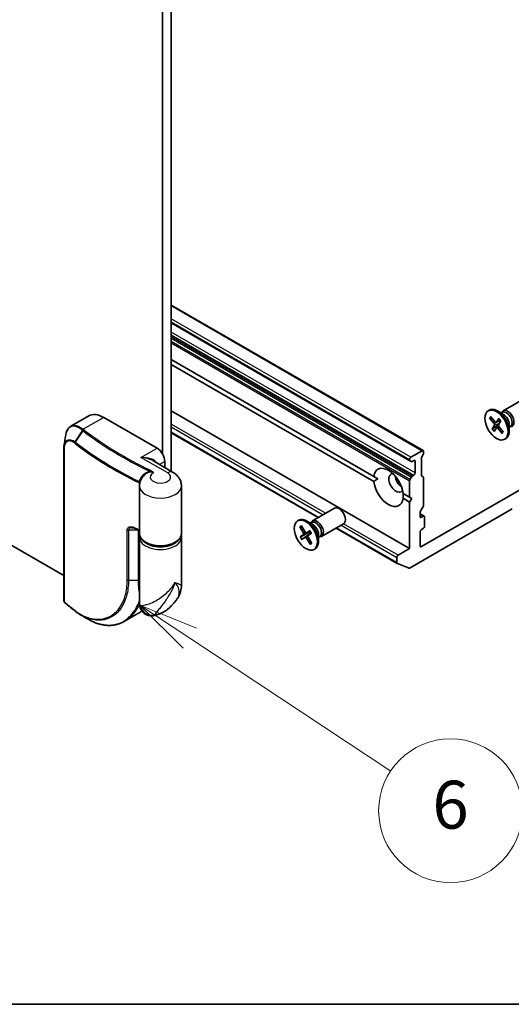
# Model space of a CAD drawing. Units: millimetres. Extents: x -1900 to 6557, y 36 to 1447.
# Drawn here: x -458 to -356, y 241 to 446 of the extents above; entities that cross this region are included whole.
import ezdxf
from ezdxf.enums import TextEntityAlignment as Align

# ---------------------------------------------------------------- set-up
doc = ezdxf.new("R2010")
doc.units = ezdxf.units.MM
doc.header["$LTSCALE"] = 4.5
for name, color, linetype, lineweight in [('Symbol (TK)', 100, 'Continuous', 18), ('Title (ISO)', 7, 'Continuous', 35), ('Visible (ISO)', 7, 'Continuous', 35), ('Visible Narrow (ISO)', 7, 'Continuous', 25)]:
    doc.layers.add(name, color=color, linetype=linetype, lineweight=lineweight)
doc.styles.add('Note Text (TK)', font='MS PGothic.ttf')
doc.styles.add('Note Text (TK2)', font='MS PGothic.ttf')
doc.styles.add('Text Style40', font='MS PGothic.ttf')
doc.styles.add('Text Style67', font='arial.ttf')

# ---------------------------------------------------------------- blocks, each defined once
blk = doc.blocks.new('Title Blocks コピー版 tk表題欄')
at = {"layer": 'Title (ISO)'}
blk.add_line((74.709, 245.053), (255.709, 245.053), dxfattribs=at)
at = {"layer": 'Title (ISO)', "color": 7}
for tag, p, height, style in [('<品名>_001', (157.368, 236.689), 2.5, 'Note Text (TK)'), ('<Title>_001', (157.574, 231.829), 2, 'Text Style67'), ('<尺度>_001', (240.922, 223.303), 2.5, 'Note Text (TK)'), ('<型番>_001', (157.658, 219.993), 3, 'Text Style40'), ('<ページ_No.>_001', (237.8, 212.303), 2.5, 'Note Text (TK)'), ('<総ページ数>_001', (246.8, 212.303), 2.5, 'Note Text (TK)'), ('作成日_001', (175.611, 211.781), 2.5, 'Note Text (TK)')]:
    blk.add_attdef(tag, p, '', height=height, dxfattribs=dict(at, style=style))
at = {"layer": 'Title (ISO)', "color": 7, "style": 'Note Text (TK)'}
blk.add_attdef('<部品サイズ>', text='', height=2.5, dxfattribs=at).set_placement((112.209, 213.053), align=Align.MIDDLE_CENTER)
blk = doc.blocks.new('Balloon6')
at = {"layer": 'Symbol (TK)', "color": 100}
for p, q in [((309.915, 64.275), (307.831, 65.655)), ((310.191, 64.692), (307.831, 65.655)), ((307.831, 65.655), (309.639, 63.858)), ((309.915, 64.275), (318.296, 58.725))]:
    blk.add_line(p, q, dxfattribs=at)
at = {"layer": 'Symbol (TK)'}
blk.add_circle((320.789, 57.074), 3, dxfattribs=at)
at = {"layer": 'Symbol (TK)', "color": 7, "insert": (320.789, 57.068), "char_height": 2, "attachment_point": 5, "style": 'Note Text (TK2)'}
blk.add_mtext('6', dxfattribs=at)

msp = doc.modelspace()

# ---------------------------------------------------------------- linework, layer by layer
at = {"layer": 'Visible (ISO)'}
for p, q in [((-428.3748, 628.9743), (-428.3748, 355.7393)), ((-426.607, 352.1677), (-426.607, 629.4063)), ((-448.9989, 330.4501), (-626.3647, 432.8523)), ((-374.0052, 356.4774), (-426.607, 386.8471)), ((-426.607, 383.1481), (-376.7667, 354.3728)), ((-426.607, 375.4934), (-384.3256, 351.0823)), ((-384.3256, 350.0616), (-426.607, 374.4728)), ((-357.317, 364.7949), (-352.7238, 367.4468)), ((-447.514, 361.5561), (-443.7857, 363.7086)), ((-376.8443, 336.0464), (-426.607, 364.7769)), ((-360.4405, 364.7958), (-360.2225, 364.9216)), ((-359.9384, 363.561), (-358.9955, 362.4743)), ((-357.2634, 364.0352), (-358.5038, 364.7514)), ((-357.7564, 364.3199), (-357.4922, 364.4724)), ((-357.646, 364.3836), (-357.5879, 364.4987)), ((-440.6607, 363.3991), (-429.5238, 356.9691)), ((-360.1471, 363.23), (-359.2321, 362.099)), ((-360.0257, 363.1753), (-359.6302, 363.2058)), ((-359.6222, 360.9338), (-359.1526, 361.7515)), ((-358.3075, 361.8405), (-359.5331, 361.0203)), ((-358.7753, 362.3806), (-357.8976, 362.7691)), ((-358.2123, 363.1705), (-358.7342, 362.4152)), ((-358.6856, 361.2469), (-358.2375, 361.5741)), ((-357.8213, 362.7038), (-358.2909, 361.8861)), ((-357.2964, 360.4076), (-358.2115, 361.5386)), ((-356.0731, 361.9736), (-356.0731, 360.5413)), ((-356.0731, 361.4043), (-355.8089, 361.5568)), ((-355.9627, 361.4681), (-355.834, 361.4608)), ((-395.9407, 342.4955), (-426.607, 360.2007)), ((-334.4179, 359.5207), (-374.3695, 336.4547)), ((-359.2312, 360.4671), (-358.7093, 361.2224)), ((-357.5051, 360.0766), (-358.448, 361.1633)), ((-357.3674, 360.4954), (-357.5257, 360.1914)), ((-357.003, 358.8418), (-356.785, 358.9677)), ((-448.9989, 325.1968), (-448.9989, 356.836)), ((-374.1927, 356.4588), (-376.5792, 355.081)), ((-374.0052, 355.6609), (-374.2918, 355.1645)), ((-373.9275, 355.9223), (-373.9275, 356.3057)), ((-426.1891, 351.9264), (-430.4451, 354.3836)), ((-427.9328, 352.9332), (-427.9328, 354.2135)), ((-376.8443, 354.6217), (-376.8443, 354.5444)), ((-376.4801, 354.2073), (-376.7667, 354.3728)), ((-376.2926, 354.2259), (-375.9605, 354.4176)), ((-375.6953, 354.2645), (-375.6953, 351.815)), ((-374.3695, 351.3295), (-374.3695, 354.9031)), ((-375.9605, 351.3557), (-376.2926, 351.164)), ((-374.2918, 351.1578), (-374.0052, 350.9923)), ((-433.1917, 339.2103), (-433.1917, 349.1104)), ((-424.4417, 339.2103), (-424.4417, 349.1104)), ((-383.4735, 350.5903), (-384.3256, 351.0823)), ((-376.8443, 350.2083), (-376.8443, 346.7629)), ((-376.7667, 350.4696), (-376.4801, 350.9661)), ((-373.9275, 345.0526), (-373.9275, 350.8207)), ((-378.2019, 347.5467), (-376.8443, 346.7629)), ((-376.8443, 345.7423), (-378.2019, 346.5261)), ((-376.8443, 346.7629), (-376.4024, 346.5078)), ((-376.4024, 346.5078), (-376.8443, 345.7423)), ((-376.8443, 345.7423), (-376.8443, 336.0464)), ((-397.0917, 341.831), (-392.4985, 344.4829)), ((-376.7483, 332.0194), (-355.4316, 344.3266)), ((-374.6346, 342.7315), (-374.6346, 343.5742)), ((-373.8284, 342.8011), (-374.6346, 343.2666)), ((-374.0052, 344.7913), (-374.557, 343.8356)), ((-400.2153, 341.8318), (-399.9973, 341.9577)), ((-397.0381, 341.0713), (-398.2785, 341.7874)), ((-397.5311, 341.3559), (-397.267, 341.5084)), ((-397.4207, 341.4197), (-397.3626, 341.5347)), ((-395.2167, 338.5834), (-390.6235, 341.2353)), ((-374.0159, 342.7825), (-374.3695, 342.5784)), ((-373.7508, 340.6902), (-373.7508, 342.6294)), ((-399.7334, 340.5764), (-398.9915, 339.2845)), ((-399.6899, 338.4686), (-398.9849, 338.9655)), ((-399.6243, 340.5081), (-399.2672, 340.5108)), ((-397.6031, 339.53), (-399.5834, 338.5299)), ((-399.4277, 340.7704), (-398.6449, 339.5045)), ((-399.2655, 337.9966), (-397.4368, 339.2509)), ((-398.3803, 339.3502), (-397.5954, 339.6976)), ((-397.6241, 339.7794), (-398.3719, 339.3545)), ((-398.0094, 338.7433), (-397.3288, 339.2401)), ((-397.3032, 339.2411), (-398.0081, 338.7442)), ((-395.8478, 339.0097), (-395.8478, 337.5774)), ((-379.4183, 332.9563), (-392.1907, 340.3304)), ((-374.6346, 336.6078), (-374.6346, 339.5676)), ((-374.3695, 340.0268), (-374.0159, 340.231)), ((-433.1917, 324.5379), (-433.1917, 338.3938)), ((-424.4417, 328.3076), (-424.4417, 338.3938)), ((-399.369, 337.9303), (-398.6211, 338.3552)), ((-397.5653, 336.9393), (-398.3481, 338.2052)), ((-397.2596, 337.1333), (-398.0015, 338.4252)), ((-397.397, 337.3726), (-397.5728, 337.0665)), ((-395.8478, 338.4404), (-395.5837, 338.5929)), ((-395.7374, 338.5041), (-395.6087, 338.4969)), ((-396.7778, 335.8779), (-396.5598, 336.0037)), ((-376.8443, 336.0464), (-379.2308, 334.6686)), ((-379.496, 334.2093), (-379.496, 333.128)), ((-376.9181, 331.9923), (-379.4006, 332.9478)), ((-436.3006, 320.8935), (-433.4071, 322.5641))]:
    msp.add_line(p, q, dxfattribs=at)
for centre, major_axis, ratio, start_param, end_param in [((-440.6607, 358.296), (-3.125, 5.4127), 0.57735027, 5.49778714, 6.28318531), ((-358.5038, 361.9447), (-1.7188, 2.977), 0.57735027, 3.14159265, 6.28318531), ((-356.3795, 363.1711), (-0.9375, 1.6238), 0.57735027, 2.78022553, 6.64455243), ((-356.6506, 363.0146), (-0.8416, 1.4578), 0.57735027, 3.14159265, 6.28318531), ((-357.2634, 362.6608), (0.8416, -1.4578), 0.57735027, 0.78539816, 2.35619449), ((-359.3305, 361.9565), (0.1406, -0.2434), 0.57735027, 0.32332796, 1.83785385), ((-358.9069, 362.6286), (0.1406, -0.2434), 0.57735027, 5.03571694, 6.55024283), ((-358.113, 361.6811), (-0.1406, 0.2434), 0.57735027, 0.32332796, 1.83785385), ((-358.5367, 361.009), (-0.1406, 0.2434), 0.57735027, 5.03571694, 6.55024283), ((-429.5238, 355.132), (1.125, -1.9486), 0.57735027, 0.78539816, 2.35619449), ((-374.1927, 356.1526), (0.1875, 0.3248), 0.57735027, 5.49778714, 7.06858347), ((-374.1927, 355.7692), (-0.1875, -0.3248), 0.57735027, 1.57079633, 2.35619449), ((-381.2638, 348.8042), (-2.1875, 3.7889), 0.57735027, 4.07033839, 6.9252359), ((-376.5792, 354.7748), (0.1875, 0.3248), 0.57735027, 0.78539816, 2.35619449), ((-376.5792, 354.6975), (-0.1875, -0.3248), 0.57735027, 5.49778714, 6.28318531), ((-376.2926, 354.532), (-0.1875, -0.3248), 0.57735027, 0, 0.78539816), ((-375.9605, 354.1114), (0.1875, 0.3248), 0.57735027, 5.49778714, 7.06858347), ((-374.1043, 355.0562), (-0.1875, -0.3248), 0.57735027, 4.71238898, 5.49778714), ((-379.6728, 349.7227), (-1.0625, 1.8403), 0.57735027, 5.94396055, 9.76400272), ((-378.3469, 350.4882), (1.0625, -1.8403), 0.57735027, 4.04063807, 5.38413989), ((-376.2926, 350.8578), (0.1875, 0.3248), 0.57735027, 0.78539816, 1.57079633), ((-375.9605, 351.6619), (0.1875, 0.3248), 0.57735027, 3.92699082, 5.49778714), ((-374.1043, 351.4826), (-0.1875, -0.3248), 0.57735027, 5.49778714, 6.28318531), ((-381.2638, 348.8042), (2.1875, -3.7889), 0.57735027, 4.07033839, 6.9252359), ((-376.5792, 350.3614), (0.1875, 0.3248), 0.57735027, 1.57079633, 2.35619449), ((-374.1927, 350.6676), (0.1875, 0.3248), 0.57735027, 5.49778714, 6.28318531), ((-374.1927, 344.8996), (-0.1875, -0.3248), 0.57735027, 1.57079633, 2.35619449), ((-391.561, 342.8591), (-0.9375, 1.6238), 0.57735027, 3.14159265, 6.28318531), ((-374.3695, 343.7273), (-0.1875, -0.3248), 0.57735027, 4.71238898, 5.49778714), ((-398.2785, 338.9807), (-1.7187, 2.977), 0.57735027, 3.14159265, 6.28318531), ((-396.1542, 340.2072), (-0.9375, 1.6238), 0.57735027, 2.78022553, 6.64455243), ((-396.4253, 340.0506), (-0.8416, 1.4578), 0.57735027, 3.14159265, 6.28318531), ((-397.0381, 339.6969), (0.8416, -1.4578), 0.57735027, 0.78539816, 2.35619449), ((-374.3695, 342.8846), (-0.1875, -0.3248), 0.57735027, 5.49778714, 7.06858347), ((-374.0159, 342.4763), (0.1875, 0.3248), 0.57735027, 5.49778714, 7.06858347), ((-399.1326, 339.2044), (0.1406, -0.2434), 0.57735027, 0.05228957, 1.56681547), ((-398.5119, 339.5982), (0.1406, -0.2434), 0.57735027, 4.76467855, 6.27920445), ((-397.026, 339.7039), (-0.5128, 0.8882), 0.57735027, 1.43587132, 1.75403005), ((-374.3695, 339.7207), (-0.1875, -0.3248), 0.57735027, 3.92699082, 5.49778714), ((-374.0159, 340.5372), (-0.1875, -0.3248), 0.57735027, 0.78539816, 2.35619449), ((-398.4812, 338.1115), (-0.1406, 0.2434), 0.57735027, 4.76467855, 6.27920445), ((-397.8604, 338.5053), (-0.1406, 0.2434), 0.57735027, 0.05228957, 1.56681547), ((-374.3695, 336.7609), (-0.1875, -0.3248), 0.57735027, 5.49778714, 7.06858347), ((-379.2308, 334.3624), (0.1875, 0.3248), 0.57735027, 0.78539816, 2.35619449), ((-379.2308, 333.2811), (-0.1875, -0.3248), 0.57735027, 5.49778714, 6.37384519), ((-376.7483, 332.3255), (-0.1875, -0.3248), 0.57735027, 0.09065989, 0.78539816), ((-448.2778, 325.4048), (-0.2717, -0.7796), 0.91560437, 5.84821557, 5.93979168), ((-380.8907, 365.4962), (81.6599, 18.6951), 0.66739746, 3.63601517, 3.64012394), ((-446.4153, 323.3142), (-0.2304, -0.2959), 0.65665112, 0, 0.00005883)]:
    msp.add_ellipse(centre, major_axis=major_axis, ratio=ratio, start_param=start_param, end_param=end_param, dxfattribs=at)
for centre, major_axis in [((-358.7218, 361.8188), (1.7188, -2.977)), ((-398.4965, 338.8548), (1.7187, -2.977))]:
    msp.add_ellipse(centre, major_axis=major_axis, ratio=0.57735027, dxfattribs=at)
for points, knots in [([(-448.5898, 359.6737), (-448.5617, 359.8453), (-448.5255, 360.0092), (-448.4363, 360.3203), (-448.3834, 360.4674), (-448.2597, 360.7432), (-448.1889, 360.8718), (-448.0284, 361.1082), (-447.9386, 361.2158), (-447.7399, 361.4061), (-447.6309, 361.4886), (-447.514, 361.5561)], [0.097430708, 0.097430708, 0.097430708, 0.097430708, 0.152055393, 0.152055393, 0.206680078, 0.206680078, 0.261304763, 0.261304763, 0.315929448, 0.315929448, 0.370554133, 0.370554133, 0.370554133, 0.370554133]), ([(-360.0257, 363.1753), (-360.0381, 363.1745), (-360.0521, 363.1755), (-360.0791, 363.1816), (-360.0964, 363.1888), (-360.1232, 363.2054), (-360.1374, 363.2179), (-360.1471, 363.23)], [0.0346183544, 0.0346183544, 0.0346183544, 0.0346183544, 0.0376526245, 0.0376526245, 0.0414107697, 0.0414107697, 0.0452207105, 0.0452207105, 0.0452207105, 0.0452207105]), ([(-358.2193, 363.1399), (-358.2215, 363.1421), (-358.2225, 363.1453), (-358.2216, 363.1542), (-358.2179, 363.1625), (-358.2123, 363.1705)], [0.03884147801, 0.03884147801, 0.03884147801, 0.03884147801, 0.04141076968, 0.04141076968, 0.04522071051, 0.04522071051, 0.04522071051, 0.04522071051]), ([(-358.2194, 363.1398), (-358.1916, 363.1125), (-358.1641, 363.0843), (-358.1097, 363.0264), (-358.0828, 362.9967), (-358.0298, 362.9358), (-358.0036, 362.9046), (-357.9522, 362.8409), (-357.927, 362.8084), (-357.8791, 362.7444), (-357.8565, 362.7131), (-357.8343, 362.6813)], [6.130730301, 6.130730301, 6.130730301, 6.130730301, 6.191661473, 6.191661473, 6.252592645, 6.252592645, 6.313523818, 6.313523818, 6.37445499, 6.37445499, 6.431200625, 6.431200625, 6.431200625, 6.431200625]), ([(-359.6222, 360.9338), (-359.6172, 360.9425), (-359.6085, 360.954), (-359.5902, 360.9742), (-359.5773, 360.9863), (-359.5558, 361.0042), (-359.544, 361.0129), (-359.5331, 361.0203)], [0.0151653677, 0.0151653677, 0.0151653677, 0.0151653677, 0.0189753085, 0.0189753085, 0.0227334537, 0.0227334537, 0.0257677238, 0.0257677238, 0.0257677238, 0.0257677238]), ([(-357.5051, 360.0766), (-357.5151, 360.0882), (-357.5243, 360.1035), (-357.5339, 360.1302), (-357.5361, 360.1464), (-357.534, 360.17), (-357.5306, 360.1816), (-357.5257, 360.1914)], [0.0151653677, 0.0151653677, 0.0151653677, 0.0151653677, 0.0189753085, 0.0189753085, 0.0227334537, 0.0227334537, 0.0257677238, 0.0257677238, 0.0257677238, 0.0257677238]), ([(-357.3415, 360.4633), (-357.3435, 360.4587), (-357.3455, 360.4541), (-357.3505, 360.4429), (-357.3536, 360.4363), (-357.3598, 360.4233), (-357.363, 360.4168), (-357.3662, 360.4105)], [1.4581732927, 1.4581732927, 1.4581732927, 1.4581732927, 1.4702691979, 1.4702691979, 1.4879815642, 1.4879815642, 1.5056939305, 1.5056939305, 1.5056939305, 1.5056939305]), ([(-448.9495, 357.4826), (-448.9561, 357.4421), (-448.9621, 357.4009), (-448.9727, 357.3177), (-448.9773, 357.2755), (-448.9852, 357.1902), (-448.9885, 357.147), (-448.9937, 357.0597), (-448.9956, 357.0156), (-448.9982, 356.9265), (-448.9989, 356.8815), (-448.9989, 356.836)], [0.4113049755, 0.4113049755, 0.4113049755, 0.4113049755, 0.4236184751, 0.4236184751, 0.4359319747, 0.4359319747, 0.4482454743, 0.4482454743, 0.4605589739, 0.4605589739, 0.4728724735, 0.4728724735, 0.4728724735, 0.4728724735]), ([(-432.3784, 351.1771), (-432.4678, 351.0775), (-432.5538, 350.97), (-432.7154, 350.738), (-432.7909, 350.6136), (-432.9266, 350.3479), (-432.9867, 350.2067), (-433.086, 349.9104), (-433.1252, 349.7552), (-433.178, 349.4368), (-433.1917, 349.2736), (-433.1917, 349.1104)], [3.449091135, 3.449091135, 3.449091135, 3.449091135, 3.544671071, 3.544671071, 3.640251008, 3.640251008, 3.735830944, 3.735830944, 3.83141088, 3.83141088, 3.926990817, 3.926990817, 3.926990817, 3.926990817]), ([(-424.4417, 349.1104), (-424.4417, 349.3787), (-424.4792, 349.6465), (-424.6169, 350.1486), (-424.7165, 350.3826), (-424.9533, 350.8034), (-425.0902, 350.9906), (-425.3824, 351.3217), (-425.5378, 351.466), (-425.8576, 351.7201), (-426.0221, 351.83), (-426.1891, 351.9264)], [0.785398163, 0.785398163, 0.785398163, 0.785398163, 0.942477796, 0.942477796, 1.099557429, 1.099557429, 1.256637061, 1.256637061, 1.413716694, 1.413716694, 1.570796327, 1.570796327, 1.570796327, 1.570796327]), ([(-434.7643, 340.4001), (-434.7197, 340.4009), (-434.6711, 340.3983), (-434.568, 340.3862), (-434.5135, 340.3766), (-434.4003, 340.3506), (-434.3415, 340.3342), (-434.2212, 340.2949), (-434.1596, 340.2719), (-434.0345, 340.2198), (-433.971, 340.1907), (-433.9069, 340.1587)], [0.139676218, 0.139676218, 0.139676218, 0.139676218, 0.162374184, 0.162374184, 0.18507215, 0.18507215, 0.207770116, 0.207770116, 0.230468082, 0.230468082, 0.253166048, 0.253166048, 0.253166048, 0.253166048]), ([(-433.1917, 339.8047), (-433.1962, 339.807), (-433.2008, 339.8092), (-433.2641, 339.8402), (-433.3227, 339.869), (-433.4399, 339.9267), (-433.4985, 339.9556), (-433.6154, 340.0134), (-433.6738, 340.0424), (-433.7905, 340.1005), (-433.8487, 340.1296), (-433.9069, 340.1587)], [1.4885047984, 1.4885047984, 1.4885047984, 1.4885047984, 1.4887136908, 1.4887136908, 1.4914123856, 1.4914123856, 1.4941110804, 1.4941110804, 1.4968097752, 1.4968097752, 1.4995084699, 1.4995084699, 1.4995084699, 1.4995084699]), ([(-424.4417, 339.2103), (-424.4417, 338.9389), (-424.5078, 338.6686), (-424.7626, 338.1476), (-424.9591, 337.8996), (-425.4742, 337.438), (-425.8038, 337.2299), (-426.5547, 336.8862), (-426.978, 336.7523), (-427.8686, 336.5729), (-428.3354, 336.5269), (-429.2682, 336.5251), (-429.7339, 336.5689), (-430.622, 336.7434), (-431.0441, 336.8741), (-431.8051, 337.2152), (-432.1436, 337.4261), (-432.6922, 337.9139), (-432.9053, 338.1906), (-433.1383, 338.7224), (-433.1917, 338.966), (-433.1917, 339.2103)], [5.49778714, 5.49778714, 5.49778714, 5.49778714, 5.77295753, 5.77295753, 6.07016507, 6.07016507, 6.39823241, 6.39823241, 6.73284731, 6.73284731, 7.06524398, 7.06524398, 7.39648244, 7.39648244, 7.72882828, 7.72882828, 8.06341248, 8.06341248, 8.39168647, 8.39168647, 8.6393798, 8.6393798, 8.6393798, 8.6393798]), ([(-399.6243, 340.5081), (-399.6362, 340.5082), (-399.6494, 340.5103), (-399.6743, 340.5189), (-399.6899, 340.528), (-399.7135, 340.548), (-399.7255, 340.5626), (-399.7334, 340.5764)], [0.0346183544, 0.0346183544, 0.0346183544, 0.0346183544, 0.0376526245, 0.0376526245, 0.0414107697, 0.0414107697, 0.0452207105, 0.0452207105, 0.0452207105, 0.0452207105]), ([(-397.6435, 339.7661), (-397.6438, 339.7665), (-397.6431, 339.7673), (-397.6386, 339.7707), (-397.632, 339.7749), (-397.6241, 339.7794)], [0.03923693837, 0.03923693837, 0.03923693837, 0.03923693837, 0.04141076968, 0.04141076968, 0.04522071051, 0.04522071051, 0.04522071051, 0.04522071051]), ([(-397.6436, 339.766), (-397.6193, 339.7324), (-397.5955, 339.6982), (-397.549, 339.6289), (-397.5263, 339.5937), (-397.4821, 339.5224), (-397.4607, 339.4864), (-397.419, 339.4135), (-397.3987, 339.3768), (-397.3597, 339.3026), (-397.3409, 339.2653), (-397.3227, 339.2277)], [4.560173136, 4.560173136, 4.560173136, 4.560173136, 4.621055337, 4.621055337, 4.681937537, 4.681937537, 4.742819738, 4.742819738, 4.803701939, 4.803701939, 4.86458414, 4.86458414, 4.86458414, 4.86458414]), ([(-397.3032, 339.2411), (-397.3107, 339.2358), (-397.3171, 339.2313), (-397.3229, 339.2274), (-397.3234, 339.2273), (-397.3196, 339.2303), (-397.3158, 339.2332), (-397.3108, 339.2369)], [0.0151653677, 0.0151653677, 0.0151653677, 0.0151653677, 0.0189753085, 0.0189753085, 0.0227334537, 0.0227334537, 0.0257677238, 0.0257677238, 0.0257677238, 0.0257677238]), ([(-399.6899, 338.4686), (-399.6823, 338.4739), (-399.6707, 338.4813), (-399.6479, 338.4951), (-399.6327, 338.5038), (-399.6082, 338.5171), (-399.5952, 338.5239), (-399.5834, 338.5299)], [0.0151653677, 0.0151653677, 0.0151653677, 0.0151653677, 0.0189753085, 0.0189753085, 0.0227334537, 0.0227334537, 0.0257677238, 0.0257677238, 0.0257677238, 0.0257677238]), ([(-399.2655, 337.9966), (-399.2764, 337.9891), (-399.2886, 337.9809), (-399.3118, 337.9656), (-399.3266, 337.9561), (-399.3492, 337.9419), (-399.361, 337.9348), (-399.369, 337.9303)], [0.0346183544, 0.0346183544, 0.0346183544, 0.0346183544, 0.0376526245, 0.0376526245, 0.0414107697, 0.0414107697, 0.0452207105, 0.0452207105, 0.0452207105, 0.0452207105]), ([(-397.5653, 336.9393), (-397.5737, 336.9528), (-397.5808, 336.9703), (-397.587, 337.0003), (-397.5875, 337.0181), (-397.583, 337.0438), (-397.5785, 337.0562), (-397.5728, 337.0665)], [0.0151653677, 0.0151653677, 0.0151653677, 0.0151653677, 0.0189753085, 0.0189753085, 0.0227334537, 0.0227334537, 0.0257677238, 0.0257677238, 0.0257677238, 0.0257677238]), ([(-425.3866, 325.5032), (-425.2777, 325.6567), (-425.1739, 325.8174), (-424.9811, 326.1544), (-424.8924, 326.3303), (-424.7348, 326.6985), (-424.6659, 326.891), (-424.5543, 327.2873), (-424.5116, 327.491), (-424.4553, 327.9005), (-424.4417, 328.106), (-424.4417, 328.3076)], [-0.499063434, -0.499063434, -0.499063434, -0.499063434, -0.452859251, -0.452859251, -0.406655068, -0.406655068, -0.360450885, -0.360450885, -0.314246702, -0.314246702, -0.268042519, -0.268042519, -0.268042519, -0.268042519]), ([(-448.9989, 325.1968), (-448.9989, 325.1523), (-448.993, 325.1233), (-448.9788, 325.0584), (-448.9689, 325.0333), (-448.9486, 324.9841), (-448.9381, 324.9626), (-448.9157, 324.9216), (-448.9039, 324.9025), (-448.8783, 324.8652), (-448.8646, 324.8471), (-448.8417, 324.8203), (-448.8336, 324.8114), (-448.8251, 324.8025)], [0, 0, 0, 0, 0.0012869937, 0.0012869937, 0.003900076, 0.003900076, 0.0065131582, 0.0065131582, 0.0091262405, 0.0091262405, 0.0117393227, 0.0117393227, 0.0130654112, 0.0130654112, 0.0130654112, 0.0130654112]), ([(-446.8505, 323.1786), (-446.9823, 323.2822), (-447.1133, 323.3861), (-447.374, 323.5944), (-447.5036, 323.6989), (-447.7615, 323.9084), (-447.8898, 324.0135), (-448.1448, 324.2242), (-448.2717, 324.3298), (-448.5239, 324.5417), (-448.6493, 324.6479), (-448.774, 324.7544)], [1.7228053442, 1.7228053442, 1.7228053442, 1.7228053442, 1.7305913628, 1.7305913628, 1.7383773814, 1.7383773814, 1.7461634, 1.7461634, 1.7539494186, 1.7539494186, 1.7617354371, 1.7617354371, 1.7617354371, 1.7617354371]), ([(-430.1536, 322.0831), (-430.4148, 322.0263), (-430.7442, 322.0006), (-431.3641, 322.1046), (-431.6376, 322.1974), (-432.1145, 322.4559), (-432.3178, 322.6167), (-432.6646, 322.9719), (-432.7946, 323.1651), (-433.0151, 323.5717), (-433.0775, 323.7681), (-433.1624, 324.1107), (-433.1781, 324.2508), (-433.1902, 324.4307), (-433.1917, 324.4869), (-433.1917, 324.5379)], [0.0258472508, 0.0258472508, 0.0258472508, 0.0258472508, 0.0281775384, 0.0281775384, 0.0298998927, 0.0298998927, 0.0315712385, 0.0315712385, 0.033520065, 0.033520065, 0.0361865679, 0.0361865679, 0.0391744817, 0.0391744817, 0.04078682, 0.04078682, 0.04078682, 0.04078682]), ([(-427.2096, 323.4952), (-427.0943, 323.5941), (-426.9771, 323.6991), (-426.7392, 323.9223), (-426.6187, 324.0405), (-426.3751, 324.2914), (-426.2522, 324.4241), (-426.0051, 324.7049), (-425.881, 324.853), (-425.6331, 325.1656), (-425.5093, 325.3301), (-425.3866, 325.5032)], [1.764007662, 1.764007662, 1.764007662, 1.764007662, 1.804718923, 1.804718923, 1.845430185, 1.845430185, 1.886141446, 1.886141446, 1.926852707, 1.926852707, 1.967563969, 1.967563969, 1.967563969, 1.967563969]), ([(-446.6456, 323.0183), (-446.5623, 322.9535), (-446.4787, 322.8902), (-446.311, 322.7665), (-446.2268, 322.7061), (-446.0578, 322.5884), (-445.9731, 322.5311), (-445.8031, 322.4196), (-445.7178, 322.3653), (-445.5469, 322.26), (-445.4612, 322.2089), (-445.3753, 322.1594)], [0.000000196, 0.000000196, 0.000000196, 0.000000196, 0.032559468, 0.032559468, 0.065118739, 0.065118739, 0.09767801, 0.09767801, 0.130237281, 0.130237281, 0.162796552, 0.162796552, 0.162796552, 0.162796552]), ([(-427.2096, 323.4952), (-427.3974, 323.334), (-427.5891, 323.1909), (-427.976, 322.934), (-428.1713, 322.8203), (-428.5639, 322.6169), (-428.7612, 322.5273), (-429.157, 322.3684), (-429.3556, 322.2991), (-429.7539, 322.1782), (-429.9535, 322.1266), (-430.1536, 322.0831)], [4.519177645, 4.519177645, 4.519177645, 4.519177645, 4.64283904, 4.64283904, 4.766500434, 4.766500434, 4.890161829, 4.890161829, 5.013823223, 5.013823223, 5.137484617, 5.137484617, 5.137484617, 5.137484617]), ([(-436.3006, 320.8935), (-436.5169, 320.7686), (-436.7394, 320.6566), (-437.1952, 320.4591), (-437.4285, 320.3737), (-437.9041, 320.2301), (-438.1465, 320.172), (-438.6384, 320.0836), (-438.8879, 320.0533), (-439.3924, 320.0209), (-439.6474, 320.0188), (-440.1609, 320.0426), (-440.4194, 320.0686), (-440.9384, 320.1486), (-441.1989, 320.2025), (-441.72, 320.338), (-441.9807, 320.4195), (-442.5009, 320.6095), (-442.7604, 320.718), (-443.2769, 320.9612), (-443.5338, 321.096), (-443.7889, 321.2435)], [0.770278161, 0.770278161, 0.770278161, 0.770278161, 0.867509449, 0.867509449, 0.964740737, 0.964740737, 1.061972025, 1.061972025, 1.159203313, 1.159203313, 1.256434601, 1.256434601, 1.353665889, 1.353665889, 1.450897177, 1.450897177, 1.548128465, 1.548128465, 1.645359753, 1.645359753, 1.742591041, 1.742591041, 1.742591041, 1.742591041])]:
    msp.add_open_spline(points, degree=3, knots=knots, dxfattribs=at)
for points, degree in [([(-448.9495, 357.4826), (-448.8297, 358.2119), (-448.7098, 358.9427), (-448.5898, 359.6737)], 3), ([(-384.3256, 350.0616), (-383.8837, 350.3534), (-383.4735, 350.5903)], 2), ([(-378.1702, 347.5284), (-378.1702, 347.0547), (-378.2019, 346.5261)], 2), ([(-433.1917, 338.3938), (-433.1917, 338.5309), (-433.1751, 338.668), (-433.1426, 338.8021)], 3), ([(-424.4908, 338.8021), (-424.4583, 338.668), (-424.4417, 338.5309), (-424.4417, 338.3938)], 3), ([(-433.4071, 322.5641), (-433.1609, 322.7062), (-432.9241, 322.8645), (-432.6976, 323.0382)], 3), ([(-443.7889, 321.2435), (-444.3176, 321.5492), (-444.8463, 321.8545), (-445.3753, 322.1594)], 3)]:
    msp.add_open_spline(points, degree=degree, dxfattribs=at)
for points, weights in [([(-397.5179, 339.5799), (-397.5583, 339.5562), (-397.6031, 339.53)], [1.09105908153, 1.0458744742, 1]), ([(-397.4368, 339.2509), (-397.396, 339.2768), (-397.3588, 339.3004)], [1, 1.04258492606, 1.08457537535])]:
    msp.add_rational_spline(points, weights, degree=2, dxfattribs=at)
at = {"layer": 'Visible Narrow (ISO)'}
for p, q in [((-426.607, 386.7202), (-374.1927, 356.4588)), ((-376.5792, 355.081), (-426.607, 383.9646)), ((-426.607, 383.3522), (-376.8443, 354.6217)), ((-376.8443, 354.5444), (-426.607, 383.2749)), ((-375.6953, 351.815), (-426.607, 381.2089)), ((-426.607, 380.5965), (-375.9605, 351.3557)), ((-376.2926, 351.164), (-426.607, 380.213)), ((-426.607, 379.9068), (-376.4801, 350.9661)), ((-376.7667, 350.4696), (-426.607, 379.2449)), ((-426.607, 378.9388), (-376.8443, 350.2083)), ((-440.6607, 363.3991), (-444.9211, 360.9393)), ((-394.3641, 343.4058), (-426.607, 362.0212)), ((-359.2321, 362.099), (-358.7673, 362.3842)), ((-359.1526, 361.7515), (-358.0935, 362.2299)), ((-358.7342, 362.4152), (-357.9099, 362.7856)), ((-445.1175, 360.7446), (-446.688, 358.3363)), ((-446.553, 358.2366), (-444.9232, 360.5934)), ((-426.607, 361.4088), (-394.8944, 343.0996)), ((-395.8309, 342.5589), (-426.607, 360.3275)), ((-358.448, 361.1633), (-358.0885, 361.3866)), ((-448.935, 356.7151), (-448.935, 325.0759)), ((-432.8826, 355.03), (-429.5238, 356.9691)), ((-427.3141, 351.815), (-432.8826, 355.03)), ((-427.9328, 354.2135), (-429.0416, 353.5733)), ((-375.9605, 354.4176), (-375.6953, 354.2645)), ((-433.2185, 339.9516), (-433.2185, 349.7248)), ((-374.6346, 343.1397), (-374.0159, 342.7825)), ((-391.1444, 340.9345), (-379.496, 334.2093)), ((-379.2308, 334.6686), (-390.6142, 341.2408)), ((-374.3695, 342.5784), (-374.6346, 342.7315)), ((-435.7585, 329.5061), (-435.7585, 339.9164)), ((-433.4004, 339.8949), (-435.4942, 339.8596)), ((-435.4942, 339.8596), (-435.4942, 329.4493)), ((-433.4004, 329.4846), (-433.4004, 339.8949)), ((-398.9915, 339.2845), (-398.6355, 339.4899)), ((-398.9849, 338.9655), (-397.5358, 339.608)), ((-398.6211, 338.3552), (-397.3499, 339.2827)), ((-398.3719, 339.3545), (-397.5957, 339.6981)), ((-398.0081, 338.7442), (-397.3287, 339.2401)), ((-379.496, 333.128), (-392.0809, 340.3939)), ((-398.3481, 338.2052), (-397.9941, 338.4121)), ((-374.3695, 336.4547), (-374.6346, 336.6078)), ((-435.4942, 329.4493), (-433.4004, 329.4846))]:
    msp.add_line(p, q, dxfattribs=at)
for centre, major_axis, ratio, start_param, end_param in [((-358.7218, 361.8188), (-1.0703, 1.8538), 0.57735027, 0.14826271, 0.44212277), ((-358.6723, 361.8474), (-1.0138, 1.756), 0.57735027, 0.18525025, 0.44891931), ((-358.7218, 361.8188), (-1.0703, 1.8538), 0.57735027, 4.86065169, 5.15451175), ((-444.9211, 360.6331), (-0.2334, -0.2935), 0.66065609, 4.01901525, 4.80619023), ((-444.9035, 360.6192), (0.2318, 0.2948), 0.65810561, 0.87385515, 1.66062311), ((-444.7103, 360.4681), (-0.2301, -0.2961), 0.65544968, 4.01179671, 4.79719487), ((-377.905, 389.3352), (-83.4848, 0), 0.57735027, 0.63888919, 0.88056679), ((-377.905, 389.4249), (83.2197, 0), 0.57735027, 3.78048185, 4.02215945), ((-358.7218, 361.8188), (1.0703, -1.8538), 0.57735027, 4.86065169, 5.15451175), ((-358.6723, 361.8474), (-1.0138, 1.756), 0.57735027, 1.7122625, 2.00970737), ((-358.6723, 361.8474), (1.0138, -1.756), 0.57735027, 0.14146617, 0.36029514), ((-358.7218, 361.8188), (1.0703, -1.8538), 0.57735027, 0.14826271, 0.44212277), ((-446.4666, 358.2056), (0.2177, 0.3053), 0.68451944, 1.62980691, 2.41324435), ((-446.3402, 358.1114), (0.2301, 0.2961), 0.65544968, 1.65560222, 2.44100038), ((-377.905, 387.4609), (-85.625, 0), 0.57735027, 0.63888919, 0.86846752), ((-377.905, 387.6774), (85.5152, 0), 0.57735027, 3.78048185, 4.00912261), ((-448.6239, 356.836), (-0.375, 0), 0.57735027, 0, 0.5925003), ((-432.8826, 353.1928), (3.4453, 0.2135), 0.53147618, 0.27390545, 1.53787694), ((-432.8826, 353.1928), (3.4453, -0.2135), 0.53147618, 0.81831755, 1.60371571), ((-428.8167, 350.9475), (-2.125, 0), 0.57735027, 5.45960989, 10.21017612), ((-430.8922, 352.0697), (-0.1614, -0.3385), 0.51987496, 3.88372679, 4.66912497), ((-427.3141, 349.9779), (1.125, 1.9486), 0.57735027, 0, 0.78539816), ((-433.4569, 349.6967), (-0.3745, 0.0202), 0.37566133, 3.63173504, 4.04737425), ((-433.4608, 349.5595), (-0.375, 0), 0.57735027, 3.67757817, 4.01006017), ((-433.3802, 350.1193), (-0.3596, 0.1065), 0.14588624, 2.11063801, 2.74191506), ((-428.8167, 349.1104), (-4.375, 0), 0.57735027, 0, 3.14159265), ((-435.5051, 340.076), (0.375, 0), 0.57735027, 3.97052758, 4.74161644), ((-377.905, 377.6877), (85.625, 0), 0.57735027, 3.99827867, 4.01006017), ((-433.7391, 340.494), (-0.1678, -0.3354), 0.53476064, 5.46459588, 6.28318531), ((-433.4113, 340.1114), (-0.375, 0), 0.57735027, 1.60002379, 1.66211362), ((-433.4608, 339.7863), (-0.375, 0), 0.57735027, 3.91218043, 4.01006017), ((-428.8167, 339.2103), (-4.375, 0), 0.57735027, 0, 3.14159265), ((-398.4965, 338.8548), (-1.0703, 1.8538), 0.57735027, 6.16040964, 6.45426969), ((-398.4471, 338.8834), (-1.0138, 1.756), 0.57735027, 6.19988059, 6.46106623), ((-398.4965, 338.8548), (-1.0703, 1.8538), 0.57735027, 4.58961331, 4.88347336), ((-428.8167, 338.3938), (4.375, 0), 0.57735027, 3.14159265, 6.28318531), ((-428.8167, 338.7), (4, 0), 0.57735027, 3.64256149, 5.78221647), ((-398.4965, 338.8548), (1.0703, -1.8538), 0.57735027, 4.58961331, 4.88347336), ((-398.4471, 338.8834), (-1.0138, 1.756), 0.57735027, 1.44122411, 1.74867725), ((-398.4471, 338.8834), (1.0138, -1.756), 0.57735027, 6.15361309, 6.41473186), ((-398.4965, 338.8548), (1.0703, -1.8538), 0.57735027, 6.16040964, 6.45426969), ((-435.5051, 329.6657), (0.375, 0), 0.57735027, 3.97052758, 4.74161644), ((-433.4113, 329.701), (-0.375, 0), 0.57735027, 1.60002379, 2.19646885), ((-448.6239, 325.1968), (-0.375, 0), 0.57735027, 0, 0.5925003), ((-448.5551, 325.0628), (-0.27, -0.2603), 0.5998604, 5.67534106, 6.28318531), ((-448.5305, 325.0396), (-0.2435, -0.2852), 0.67642788, 5.61331357, 6.28318531), ((-377.905, 352.6052), (85.625, 0), 0.57735027, 3.73605171, 3.7749818), ((-446.6187, 323.4734), (-0.2318, -0.2948), 0.65811761, 5.58626079, 6.28318531), ((-446.4153, 323.3142), (-0.2304, -0.2959), 0.65665112, 5.58310682, 6.28318531), ((-442.7821, 338.8021), (9.375, -16.238), 0.57735027, 0, 0.07871637), ((-430.6509, 324.5751), (2.2789, -1.0279), 0.94932206, 3.71045101, 5.38953274), ((-431.9103, 325.3209), (5.6654, 0), 0.57735027, 5.05938909, 5.69099848)]:
    msp.add_ellipse(centre, major_axis=major_axis, ratio=ratio, start_param=start_param, end_param=end_param, dxfattribs=at)
for points, knots in [([(-445.1361, 360.7591), (-445.3169, 360.9009), (-445.4963, 361.0249), (-446.2927, 361.4989), (-446.8718, 361.6279), (-447.7121, 361.396), (-448.016, 361.142), (-448.4014, 360.4608), (-448.5204, 360.0971), (-448.5898, 359.6737)], [-0.744570863, -0.744570863, -0.744570863, -0.744570863, -0.674385889, -0.674385889, -0.427427676, -0.427427676, -0.23745982, -0.23745982, -0.097430708, -0.097430708, -0.097430708, -0.097430708]), ([(-447.5139, 361.5558), (-447.4127, 361.6144), (-447.3054, 361.6592), (-446.7021, 361.824), (-446.1058, 361.692), (-445.2897, 361.2095), (-445.106, 361.0834), (-444.9211, 360.9393)], [0.370554133, 0.370554133, 0.370554133, 0.370554133, 0.427427676, 0.427427676, 0.674385889, 0.674385889, 0.744570863, 0.744570863, 0.744570863, 0.744570863]), ([(-445.1175, 360.7446), (-445.1206, 360.7471), (-445.1237, 360.7495), (-445.1299, 360.7543), (-445.133, 360.7567), (-445.1361, 360.7591)], [-0.00239156609, -0.00239156609, -0.00239156609, -0.00239156609, -0.00119578305, -0.00119578305, 0, 0, 0, 0]), ([(-444.9232, 360.5934), (-444.9557, 360.6186), (-444.9881, 360.6438), (-445.0529, 360.6943), (-445.0852, 360.7195), (-445.1175, 360.7446)], [-0.0260179003, -0.0260179003, -0.0260179003, -0.0260179003, -0.0130089502, -0.0130089502, 0, 0, 0, 0]), ([(-444.9211, 360.9393), (-444.9182, 360.937), (-444.9153, 360.9347), (-444.9094, 360.93), (-444.9065, 360.9277), (-444.9035, 360.9254)], [0, 0, 0, 0, 0.00119578305, 0.00119578305, 0.00239156609, 0.00239156609, 0.00239156609, 0.00239156609]), ([(-444.9035, 360.9254), (-444.8714, 360.9001), (-444.8393, 360.8749), (-444.7749, 360.8246), (-444.7426, 360.7994), (-444.7103, 360.7743)], [0, 0, 0, 0, 0.0130089502, 0.0130089502, 0.0260179003, 0.0260179003, 0.0260179003, 0.0260179003]), ([(-448.9489, 357.4816), (-448.8895, 357.8414), (-448.7757, 358.1393), (-448.4308, 358.5961), (-448.1873, 358.7333), (-447.6833, 358.7766), (-447.4397, 358.7292), (-447.022, 358.5484), (-446.8561, 358.4539), (-446.688, 358.3363)], [-0.411304976, -0.411304976, -0.411304976, -0.411304976, -0.295487885, -0.295487885, -0.164159936, -0.164159936, -0.063138437, -0.063138437, 0, 0, 0, 0]), ([(-446.7682, 358.0769), (-446.925, 358.1888), (-447.0801, 358.279), (-447.471, 358.4533), (-447.6994, 358.5008), (-448.1727, 358.4663), (-448.4019, 358.3405), (-448.8075, 357.8097), (-448.935, 357.3186), (-448.935, 356.7151)], [0, 0, 0, 0, 0.063138437, 0.063138437, 0.164159936, 0.164159936, 0.295487885, 0.295487885, 0.472872473, 0.472872473, 0.472872473, 0.472872473]), ([(-446.6412, 357.9823), (-446.6623, 357.9987), (-446.6834, 358.0147), (-446.7257, 358.0463), (-446.747, 358.0618), (-446.7682, 358.0769)], [0, 0, 0, 0, 0.0084562629, 0.0084562629, 0.0169910591, 0.0169910591, 0.0169910591, 0.0169910591]), ([(-446.688, 358.3363), (-446.6654, 358.3205), (-446.6428, 358.3042), (-446.5978, 358.271), (-446.5754, 358.254), (-446.553, 358.2366)], [-0.0169910591, -0.0169910591, -0.0169910591, -0.0169910591, -0.0084562629, -0.0084562629, 0, 0, 0, 0]), ([(-433.2087, 350.0196), (-433.1545, 350.2023), (-433.0852, 350.382), (-432.8672, 350.8324), (-432.6954, 351.0931), (-432.2274, 351.6184), (-431.9087, 351.8603), (-431.4006, 352.0861), (-431.2311, 352.1388), (-431.061, 352.1682)], [0, 0, 0, 0, 0.046242434, 0.046242434, 0.120230328, 0.120230328, 0.21641459, 0.21641459, 0.262271201, 0.262271201, 0.262271201, 0.262271201]), ([(-430.2609, 351.8475), (-430.2923, 351.8614), (-430.3249, 351.8741), (-430.7282, 352.0129), (-431.1658, 351.9669), (-431.8645, 351.6505), (-432.1448, 351.4375), (-432.3784, 351.1771)], [-0.352572951, -0.352572951, -0.352572951, -0.352572951, -0.341454131, -0.341454131, -0.21641459, -0.21641459, -0.120920444, -0.120920444, -0.120920444, -0.120920444]), ([(-430.2609, 351.8475), (-430.3779, 351.9386), (-430.5079, 352.0076), (-430.7766, 352.1107), (-430.9178, 352.1461), (-431.061, 352.1682)], [-0.0897837644, -0.0897837644, -0.0897837644, -0.0897837644, -0.0447458906, -0.0447458906, 0, 0, 0, 0]), ([(-430.8922, 352.3759), (-430.7484, 352.3074), (-430.6205, 352.2262), (-430.4085, 352.0483), (-430.3228, 351.9498), (-430.2609, 351.8475)], [0, 0, 0, 0, 0.0447458906, 0.0447458906, 0.0897837644, 0.0897837644, 0.0897837644, 0.0897837644]), ([(-433.2198, 349.795), (-433.2208, 349.8247), (-433.2206, 349.8559), (-433.2175, 349.9313), (-433.2137, 349.976), (-433.2087, 350.0196)], [-0.0350983256, -0.0350983256, -0.0350983256, -0.0350983256, -0.0203174121, -0.0203174121, 0, 0, 0, 0]), ([(-433.2185, 349.7248), (-433.2185, 349.7354), (-433.2186, 349.7467), (-433.2191, 349.7701), (-433.2194, 349.7824), (-433.2198, 349.795)], [0, 0, 0, 0, 0.0062711255, 0.0062711255, 0.0125422509, 0.0125422509, 0.0125422509, 0.0125422509]), ([(-435.7585, 339.9164), (-435.7585, 339.9764), (-435.7532, 340.0336), (-435.7261, 340.1723), (-435.6963, 340.2478), (-435.6042, 340.3952), (-435.5349, 340.4594), (-435.3642, 340.5597), (-435.2597, 340.5911), (-434.9737, 340.6269), (-434.782, 340.6073), (-434.3888, 340.5093), (-434.1871, 340.4317), (-433.9847, 340.3304)], [0, 0, 0, 0, 0.017629961, 0.017629961, 0.045837897, 0.045837897, 0.082508215, 0.082508215, 0.124248398, 0.124248398, 0.189170086, 0.189170086, 0.253166048, 0.253166048, 0.253166048, 0.253166048]), ([(-434.7644, 340.4001), (-434.8071, 340.3994), (-434.8491, 340.397), (-435.0007, 340.3814), (-435.1041, 340.3566), (-435.273, 340.2785), (-435.3415, 340.2288), (-435.4327, 340.1148), (-435.4621, 340.0566), (-435.4889, 339.9497), (-435.4942, 339.9057), (-435.4942, 339.8596)], [-0.139676218, -0.139676218, -0.139676218, -0.139676218, -0.124248398, -0.124248398, -0.082508215, -0.082508215, -0.045837897, -0.045837897, -0.017629961, -0.017629961, 0, 0, 0, 0]), ([(-433.1917, 339.8599), (-433.1996, 339.8731), (-433.2058, 339.8866), (-433.2158, 339.9173), (-433.2185, 339.9345), (-433.2185, 339.9516)], [-0.0182159181, -0.0182159181, -0.0182159181, -0.0182159181, -0.0100276984, -0.0100276984, 0, 0, 0, 0]), ([(-446.7166, 323.1854), (-446.0812, 322.6908), (-445.4295, 322.2866), (-443.728, 321.4941), (-442.6742, 321.263), (-440.4533, 321.3384), (-439.3181, 321.7813), (-437.3754, 323.4342), (-436.606, 324.7037), (-435.8991, 327.241), (-435.7585, 328.3365), (-435.7585, 329.5061)], [0.00000222, 0.00000222, 0.00000222, 0.00000222, 0.25514368, 0.25514368, 0.66337358, 0.66337358, 1.16534336, 1.16534336, 1.70924797, 1.70924797, 2.0530218, 2.0530218, 2.0530218, 2.0530218]), ([(-435.4942, 329.4493), (-435.4942, 328.261), (-435.6368, 327.1477), (-436.3539, 324.5677), (-437.1345, 323.2755), (-439.1073, 321.5902), (-440.2608, 321.137), (-442.5185, 321.0561), (-443.5901, 321.2895), (-444.8954, 321.8962), (-445.1358, 322.0214), (-445.3752, 322.1594)], [-2.0530218, -2.0530218, -2.0530218, -2.0530218, -1.70924797, -1.70924797, -1.16534336, -1.16534336, -0.66337358, -0.66337358, -0.25514368, -0.25514368, -0.16279655, -0.16279655, -0.16279655, -0.16279655]), ([(-433.1918, 326.7235), (-433.2377, 326.999), (-433.2752, 327.2806), (-433.3697, 328.1817), (-433.4004, 328.822), (-433.4004, 329.4846)], [-0.281897616, -0.281897616, -0.281897616, -0.281897616, -0.192000244, -0.192000244, 0, 0, 0, 0]), ([(-433.0966, 324.2758), (-432.9109, 324.1632), (-432.4921, 324.1753), (-431.6292, 324.3726), (-431.2392, 324.4991), (-430.8335, 324.6672), (-430.3979, 324.8477), (-429.9368, 325.0788), (-428.735, 325.7994), (-427.9986, 326.3569), (-426.723, 327.6039), (-426.172, 328.2778), (-425.7231, 329.0041)], [1.040083918, 1.040083918, 1.040083918, 1.040083918, 1.18712019, 1.18712019, 1.284415628, 1.284415628, 1.284415628, 1.388876366, 1.388876366, 1.556013547, 1.556013547, 1.708059124, 1.708059124, 1.708059124, 1.708059124]), ([(-425.7231, 329.0041), (-425.9925, 328.2829), (-426.3174, 327.588), (-427.0642, 326.2242), (-427.4925, 325.5642), (-428.1901, 324.5942), (-428.4574, 324.2476), (-428.7095, 323.9316), (-428.9443, 323.6372), (-429.1697, 323.3649), (-429.6645, 322.756), (-429.9031, 322.4553), (-429.9836, 322.245)], [-1.708059124, -1.708059124, -1.708059124, -1.708059124, -1.556013547, -1.556013547, -1.388876366, -1.388876366, -1.284415628, -1.284415628, -1.284415628, -1.18712019, -1.18712019, -1.040083918, -1.040083918, -1.040083918, -1.040083918]), ([(-425.7231, 329.0041), (-425.2742, 328.7962), (-424.9213, 328.6441), (-424.5323, 328.4377), (-424.4416, 328.3688), (-424.4417, 328.3076)], [-0.001458267, -0.001458267, -0.001458267, -0.001458267, 0.15058731, 0.15058731, 0.268042519, 0.268042519, 0.268042519, 0.268042519]), ([(-425.3866, 325.5032), (-425.2591, 325.6831), (-425.1569, 325.8572), (-425.0794, 326.0274), (-424.9742, 326.2586), (-424.9126, 326.4865), (-424.8596, 327.0843), (-424.9322, 327.4551), (-425.2364, 328.2121), (-425.4537, 328.5939), (-425.7231, 329.0041)], [-0.499063434, -0.499063434, -0.499063434, -0.499063434, -0.422185229, -0.422185229, -0.422185229, -0.317724491, -0.317724491, -0.15058731, -0.15058731, 0.001458267, 0.001458267, 0.001458267, 0.001458267]), ([(-448.935, 325.0759), (-448.935, 325.0735), (-448.9348, 325.071), (-448.9338, 325.0641), (-448.9328, 325.0597), (-448.9304, 325.0508), (-448.9289, 325.0461), (-448.9247, 325.0344), (-448.9218, 325.0275), (-448.9158, 325.0143), (-448.9126, 325.008), (-448.906, 324.9959), (-448.9025, 324.99), (-448.8935, 324.9757), (-448.8878, 324.9676), (-448.8766, 324.9534), (-448.8713, 324.9472), (-448.8659, 324.9416)], [0, 0, 0, 0, 0.0006932175, 0.0006932175, 0.0018023656, 0.0018023656, 0.0029607108, 0.0029607108, 0.0047560594, 0.0047560594, 0.0064460604, 0.0064460604, 0.0081464265, 0.0081464265, 0.0107477423, 0.0107477423, 0.0130654112, 0.0130654112, 0.0130654112, 0.0130654112]), ([(-448.8659, 324.9416), (-448.8618, 324.9374), (-448.8577, 324.9333), (-448.8494, 324.9255), (-448.8453, 324.9218), (-448.8412, 324.9183)], [0, 0, 0, 0, 0.00176124268, 0.00176124268, 0.00352248536, 0.00352248536, 0.00352248536, 0.00352248536]), ([(-443.7884, 321.2445), (-442.7246, 320.6307), (-441.6362, 320.2449), (-439.05, 319.9102), (-437.5852, 320.2243), (-435.3925, 321.5948), (-434.573, 322.4603), (-433.6508, 324.0504), (-433.3983, 324.6058), (-433.1917, 325.2019)], [-1.74259104, -1.74259104, -1.74259104, -1.74259104, -1.33068599, -1.33068599, -0.73927, -0.73927, -0.28433461, -0.28433461, -0.07082915, -0.07082915, -0.07082915, -0.07082915]), ([(-433.1918, 324.5825), (-433.3427, 324.2272), (-433.511, 323.8889), (-434.3256, 322.481), (-435.1475, 321.6112), (-436.1685, 320.9714), (-436.2343, 320.9318), (-436.3007, 320.8936)], [0.150757853, 0.150757853, 0.150757853, 0.150757853, 0.284334614, 0.284334614, 0.739269997, 0.739269997, 0.770278161, 0.770278161, 0.770278161, 0.770278161]), ([(-433.1917, 324.538), (-433.1916, 324.4591), (-433.178, 324.3953), (-433.1401, 324.3141), (-433.119, 324.2894), (-433.0966, 324.2758)], [-0.04078682, -0.04078682, -0.04078682, -0.04078682, -0.0178574027, -0.0178574027, 0, 0, 0, 0]), ([(-446.921, 323.3453), (-446.887, 323.3186), (-446.853, 323.2919), (-446.7849, 323.2386), (-446.7508, 323.212), (-446.7166, 323.1854)], [0, 0, 0, 0, 0.013713761, 0.013713761, 0.0274275021, 0.0274275021, 0.0274275021, 0.0274275021]), ([(-429.9836, 322.245), (-430.0213, 322.1792), (-430.0609, 322.1328), (-430.1183, 322.0947), (-430.136, 322.087), (-430.1536, 322.0833)], [0, 0, 0, 0, 0.0178574027, 0.0178574027, 0.0258472508, 0.0258472508, 0.0258472508, 0.0258472508])]:
    msp.add_open_spline(points, degree=3, knots=knots, dxfattribs=at)
msp.add_open_spline([(-433.4004, 339.8949), (-433.4004, 339.899), (-433.4003, 339.9031), (-433.4003, 339.9072)], degree=3, dxfattribs=at)

# ---------------------------------------------------------------- block references
at = {"xscale": 5, "yscale": 5, "zscale": 5}
msp.add_blockref('Title Blocks コピー版 tk表題欄', (-1223.2941, -984.2637), dxfattribs=at)
at = {"layer": 'Symbol (TK)', "xscale": 5, "yscale": 5, "zscale": 5}
msp.add_blockref('Balloon6', (-1972.25, -4), dxfattribs=at)

doc.saveas('drawing.dxf')
